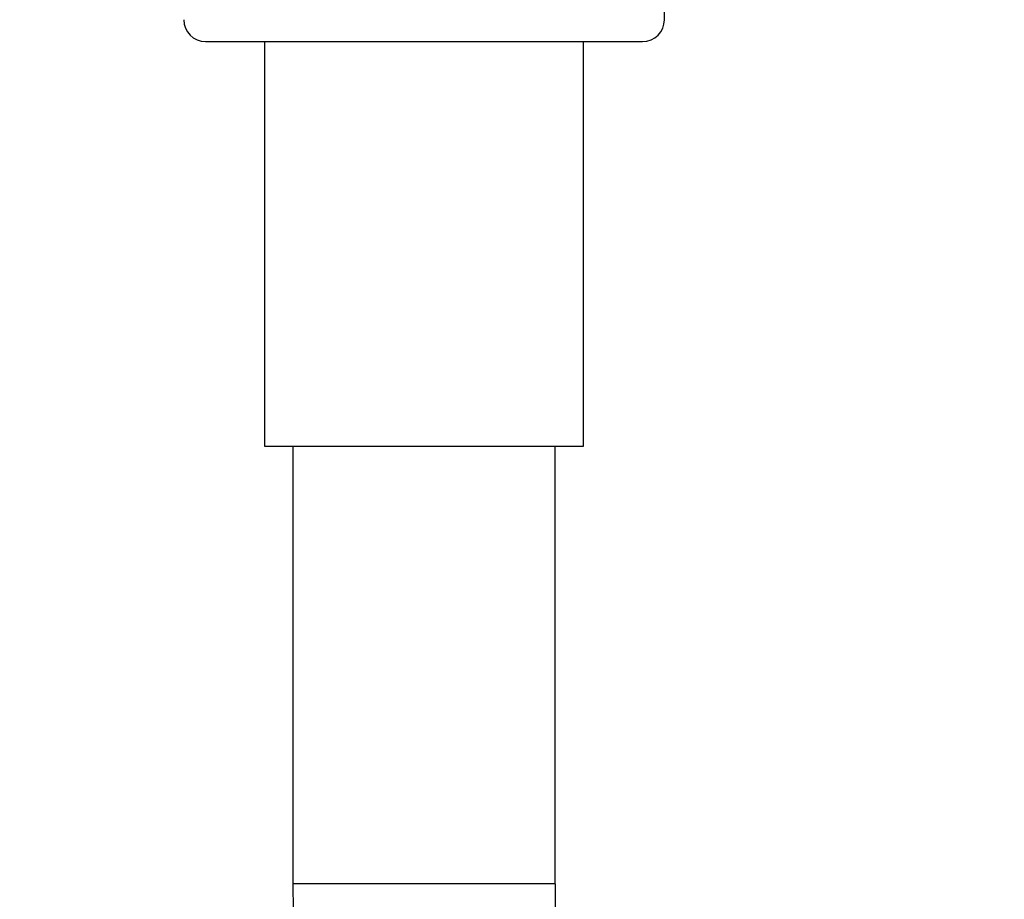
# Model space of a CAD drawing. Units: millimetres. Extents: x -424 to 1842, y 0 to 1685.
# Drawn here: x 572 to 617, y 579 to 619 of the extents above; entities that cross this region are included whole.
import ezdxf
from ezdxf import colors
from ezdxf.entities.mleader import LeaderData, LeaderLine
from ezdxf.math import Vec2, Vec3

# ---------------------------------------------------------------- set-up
doc = ezdxf.new("R2010")
doc.units = ezdxf.units.MM
doc.layers.add('DV1_Défaut', color=7, linetype='Continuous')
doc.layers.add('Défaut', color=7, linetype='Continuous')

# ---------------------------------------------------------------- blocks, each defined once
blk = doc.blocks.new('_DOT')
at = {"color": 0}
blk.add_line((0, 0), (-1, 0), dxfattribs=at)
at = {"color": 0, "const_width": 0.333}
blk.add_lwpolyline([(-0.1665, 0, 1), (0.1665, 0, 1)], format="xyb", close=True, dxfattribs=at)
blk = doc.blocks.new('SE')
at = {"layer": 'DV1_Défaut', "color": 7, "linetype": 'Continuous'}
for p, q in [((601.552, 618.825), (601.552, 620.82)), ((580.552, 617.825), (600.552, 617.825)), ((583.252, 617.825), (583.252, 599.325)), ((597.852, 599.325), (597.852, 617.825)), ((583.252, 599.325), (597.852, 599.325)), ((584.552, 599.325), (584.552, 579.312)), ((596.552, 579.312), (596.552, 599.325)), ((584.552, 579.312), (596.552, 579.312))]:
    blk.add_line(p, q, dxfattribs=at)
for centre, radius, start, end in [((580.552, 618.825), 1, 180, 270), ((600.552, 618.825), 1, 270, 0), ((730.552, 579.161), 146, 179.94099, 0.05901), ((730.552, 579.16), 134, 179.93534, 0.06466)]:
    blk.add_arc(centre, radius, start, end, dxfattribs=at)

msp = doc.modelspace()

# ---------------------------------------------------------------- block references
at = {"layer": 'Défaut'}
msp.add_blockref('SE', (0, 0), dxfattribs=at)

# ---------------------------------------------------------------- leaders
at = {"layer": 'Défaut', "color": 7, "linetype": 'Continuous'}
ml = msp.add_multileader_mtext('Standard', dxfattribs=at)
ml.set_content('{\\pxsm0.9;\\fSolid Edge ISO|b1||i0||c0|p34;\\W1.;17/02/2022\\P}', color=256)
ml.set_leader_properties()
ml.set_arrow_properties(name='DOT')
ml.build(insert=Vec2(0, 0))
ml.multileader.update_dxf_attribs({"leader_type": 0, "dogleg_length": 0, "arrow_head_size": 12})
ctx = ml.context
ctx.base_point, ctx.char_height, ctx.arrow_head_size, ctx.landing_gap_size = Vec3(1222.414, 1677.958), 12, 12, 4.2
notes = []
notes.append((ctx, [(0, (0, 0, 0), (0, 0), (1, 0), 1, [])]))
ctx.mtext.insert = Vec3(1224.414, 1684.078)
for ctx, leaders in notes:
    for number, flags, end, landing, length, lines in leaders:
        leader = LeaderData()
        leader.index, (leader.has_last_leader_line, leader.has_dogleg_vector, leader.attachment_direction) = number, flags
        leader.last_leader_point, leader.dogleg_vector, leader.dogleg_length = Vec3(end), Vec3(landing), length
        for number, points, colour, breaks in lines:
            line = LeaderLine()
            line.index, line.vertices, line.color, line.breaks = number, Vec3.list(points), colors.encode_raw_color(colour), breaks
            leader.lines.append(line)
        ctx.leaders.append(leader)

doc.saveas('drawing.dxf')
